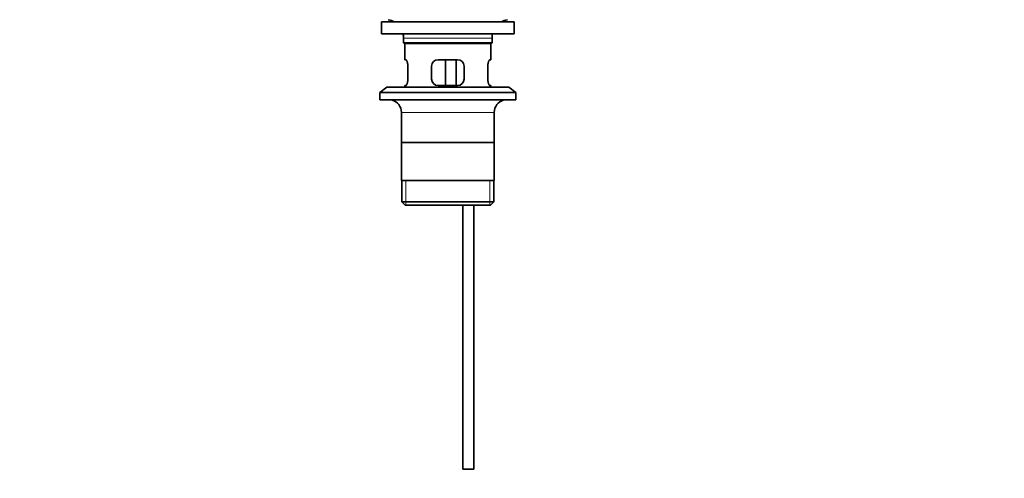
# Model space of a CAD drawing. Units: millimetres. Extents: x 0 to 1601, y 0 to 2014.
# Drawn here: x 688 to 1144, y 982 to 1195 of the extents above; entities that cross this region are included whole.
import ezdxf
from ezdxf import colors
from ezdxf.entities.mleader import LeaderData, LeaderLine
from ezdxf.math import Vec2, Vec3

# ---------------------------------------------------------------- set-up
doc = ezdxf.new("R2010")
doc.units = ezdxf.units.MM
doc.layers.add('DV1_Défaut', color=7, linetype='Continuous')
doc.layers.add('Défaut', color=7, linetype='Continuous')

# ---------------------------------------------------------------- blocks, each defined once
blk = doc.blocks.new('_DOT')
at = {"color": 0}
blk.add_line((0, 0), (-1, 0), dxfattribs=at)
at = {"color": 0, "const_width": 0.333}
blk.add_lwpolyline([(-0.1665, 0, 1), (0.1665, 0, 1)], format="xyb", close=True, dxfattribs=at)
blk = doc.blocks.new('SE')
at = {"layer": 'DV1_Défaut', "color": 7, "linetype": 'Continuous', "lineweight": 35}
for p, q in [((855.32, 1193.78), (916.82, 1193.78)), ((855.32, 1193.78), (855.32, 1188.28)), ((916.82, 1188.28), (916.82, 1193.78)), ((855.32, 1188.28), (916.82, 1188.28)), ((865.57, 1186.28), (865.57, 1184.08)), ((906.57, 1184.08), (865.57, 1184.08)), ((865.57, 1184.08), (865.87, 1183.78)), ((865.87, 1183.78), (906.27, 1183.78)), ((866.07, 1183.78), (866.07, 1176.28)), ((906.07, 1176.28), (906.07, 1183.78)), ((906.27, 1183.78), (906.57, 1184.08)), ((906.57, 1184.08), (906.57, 1186.28)), ((866.07, 1176.28), (866.59, 1176.28)), ((867.53, 1167.28), (867.53, 1173.28)), ((878.57, 1173.28), (878.57, 1167.28)), ((890.57, 1176.28), (881.57, 1176.28)), ((885, 1164.28), (885, 1176.28)), ((889.95, 1176.28), (889.95, 1164.28)), ((893.57, 1167.28), (893.57, 1173.28)), ((904.61, 1173.28), (904.61, 1167.28)), ((905.56, 1176.28), (906.07, 1176.28)), ((866.59, 1164.28), (866.07, 1164.28)), ((866.07, 1164.28), (866.07, 1163.58)), ((881.57, 1164.28), (890.57, 1164.28)), ((905.56, 1164.28), (906.07, 1164.28)), ((906.07, 1163.58), (906.07, 1164.28)), ((857.82, 1163.58), (854.57, 1161.08)), ((854.57, 1161.08), (917.57, 1161.08)), ((854.57, 1161.08), (854.57, 1157.58)), ((857.82, 1163.58), (914.32, 1163.58)), ((917.57, 1161.08), (914.32, 1163.58)), ((917.57, 1157.58), (917.57, 1161.08)), ((854.57, 1157.58), (917.57, 1157.58)), ((864.57, 1151.78), (864.57, 1120.28)), ((907.57, 1120.28), (907.57, 1151.78)), ((907.42, 1137.78), (864.72, 1137.78)), ((907.57, 1120.28), (864.57, 1120.28)), ((864.72, 1120.28), (864.72, 1110.28)), ((907.42, 1110.28), (907.42, 1120.28)), ((907.42, 1110.28), (864.72, 1110.28)), ((864.72, 1110.28), (866.22, 1108.78)), ((905.92, 1108.78), (907.42, 1110.28)), ((866.22, 1108.78), (905.92, 1108.78)), ((893.07, 1108.78), (893.07, 986.28)), ((898.07, 986.28), (898.07, 1108.78)), ((893.07, 986.28), (898.07, 986.28))]:
    blk.add_line(p, q, dxfattribs=at)
at = {"layer": 'DV1_Défaut', "color": 7, "linetype": 'Continuous', "lineweight": 18}
for p, q in [((865.57, 1186.28), (906.57, 1186.28)), ((864.57, 1151.78), (907.57, 1151.78)), ((866.6, 1108.78), (866.6, 1120.28)), ((905.55, 1108.78), (905.55, 1120.28))]:
    blk.add_line(p, q, dxfattribs=at)
at = {"layer": 'DV1_Défaut', "color": 7, "linetype": 'Continuous', "lineweight": 35}
for centre, radius, start, end in [((856.85, 1186.28), 8.72, 59.3385, 79.3603), ((915.29, 1186.28), 8.72, 100.6397, 120.6615), ((856.85, 1186.28), 8.72, 0, 13.2609), ((915.29, 1186.28), 8.72, 166.7391, 180), ((881.57, 1173.28), 3, 90, 180), ((890.57, 1173.28), 3, 0, 90), ((881.57, 1167.28), 3, 180, 270), ((890.57, 1167.28), 3, 270, 0), ((858.57, 1151.78), 6, 0, 75.1649), ((913.57, 1151.78), 6, 104.8351, 180)]:
    blk.add_arc(centre, radius, start, end, dxfattribs=at)
for points in [[(867.53, 1173.28), (867.53, 1173.48), (867.52, 1173.68), (867.49, 1174.07), (867.47, 1174.26), (867.41, 1174.63), (867.37, 1174.8), (867.29, 1175.13), (867.24, 1175.28), (867.15, 1175.55), (867.1, 1175.68), (866.99, 1175.89), (866.94, 1175.98), (866.83, 1176.13), (866.78, 1176.18), (866.68, 1176.26), (866.63, 1176.28), (866.59, 1176.28)], [(905.56, 1176.28), (905.52, 1176.28), (905.47, 1176.26), (905.37, 1176.18), (905.32, 1176.13), (905.21, 1175.98), (905.16, 1175.89), (905.05, 1175.68), (905, 1175.55), (904.9, 1175.28), (904.86, 1175.13), (904.78, 1174.81), (904.74, 1174.63), (904.68, 1174.27), (904.65, 1174.08), (904.62, 1173.68), (904.61, 1173.48), (904.61, 1173.28)], [(866.59, 1164.28), (866.63, 1164.28), (866.68, 1164.3), (866.78, 1164.37), (866.83, 1164.43), (866.94, 1164.58), (866.99, 1164.67), (867.09, 1164.88), (867.15, 1165), (867.24, 1165.28), (867.29, 1165.42), (867.37, 1165.75), (867.41, 1165.93), (867.47, 1166.29), (867.49, 1166.48), (867.52, 1166.87), (867.53, 1167.08), (867.53, 1167.28)], [(904.61, 1167.28), (904.61, 1167.08), (904.62, 1166.88), (904.65, 1166.49), (904.68, 1166.29), (904.74, 1165.93), (904.77, 1165.75), (904.86, 1165.43), (904.9, 1165.28), (905, 1165), (905.05, 1164.88), (905.16, 1164.67), (905.21, 1164.58), (905.31, 1164.43), (905.37, 1164.37), (905.47, 1164.3), (905.52, 1164.28), (905.56, 1164.28)]]:
    blk.add_open_spline(points, degree=3, knots=[0, 0, 0, 0, 0.125, 0.125, 0.25, 0.25, 0.375, 0.375, 0.5, 0.5, 0.625, 0.625, 0.75, 0.75, 0.875, 0.875, 1, 1, 1, 1], dxfattribs=at)

msp = doc.modelspace()

# ---------------------------------------------------------------- block references
at = {"layer": 'Défaut'}
msp.add_blockref('SE', (0, 0), dxfattribs=at)

# ---------------------------------------------------------------- leaders
at = {"layer": 'Défaut', "color": 7, "linetype": 'Continuous', "lineweight": 18}
ml = msp.add_multileader_mtext('Standard', dxfattribs=at)
ml.set_content('{\\pxsm0.9;\\fSolid Edge ISO|b1||i0||c0|p34;\\W1.;05/01/2017\\P}', color=256)
ml.set_leader_properties()
ml.set_arrow_properties(name='DOT')
ml.build(insert=Vec2(0, 0))
ml.multileader.update_dxf_attribs({"leader_type": 0, "dogleg_length": 0, "arrow_head_size": 12})
ctx = ml.context
ctx.base_point, ctx.char_height, ctx.arrow_head_size, ctx.landing_gap_size = Vec3(1176.85, 2006.64), 12, 12, 4.2
notes = []
notes.append((ctx, [(0, (0, 0, 0), (0, 0), (1, 0), 1, [])]))
ctx.mtext.insert = Vec3(1178.85, 2012.76)
for ctx, leaders in notes:
    for number, flags, end, landing, length, lines in leaders:
        leader = LeaderData()
        leader.index, (leader.has_last_leader_line, leader.has_dogleg_vector, leader.attachment_direction) = number, flags
        leader.last_leader_point, leader.dogleg_vector, leader.dogleg_length = Vec3(end), Vec3(landing), length
        for number, points, colour, breaks in lines:
            line = LeaderLine()
            line.index, line.vertices, line.color, line.breaks = number, Vec3.list(points), colors.encode_raw_color(colour), breaks
            leader.lines.append(line)
        ctx.leaders.append(leader)

doc.saveas('drawing.dxf')
